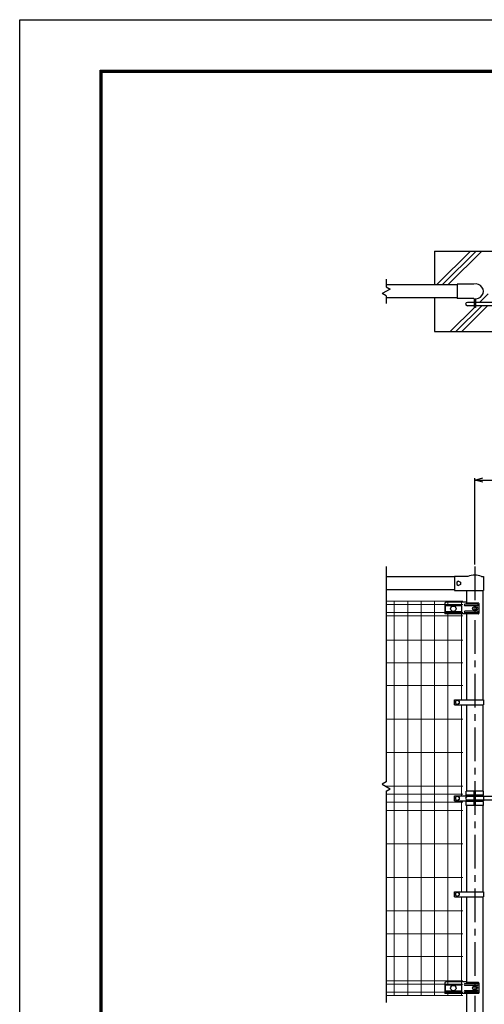
# Model space of a CAD drawing. Extents: x 0 to 8910, y 0 to 6300.
# Drawn here: x 0 to 1732, y 2631 to 6300 of the extents above; entities that cross this region are included whole.
import ezdxf

# ---------------------------------------------------------------- set-up
doc = ezdxf.new("R2010")
doc.units = 0
doc.header["$LTSCALE"] = 20
doc.header["$MEASUREMENT"] = 0
doc.header["$PDMODE"] = 35
doc.linetypes.add('CENTER', pattern=[2, 1.25, -0.25, 0.25, -0.25])
doc.layers.get('0').update_dxf_attribs({"linetype": 'CONTINUOUS'})
doc.layers.get('DEFPOINTS').update_dxf_attribs({"linetype": 'CONTINUOUS'})
for name, color, linetype in [('1', 7, 'CONTINUOUS'), ('2', 7, 'CONTINUOUS'), ('EXTCNT-LMEC0', 4, 'CONTINUOUS')]:
    doc.layers.add(name, color=color, linetype=linetype)
doc.layers.add('D-STR2', color=7, linetype='CONTINUOUS', lineweight=13)
doc.styles.add('XT', font='txt.shx', dxfattribs={"width": 0.9, "bigfont": 'bigfont'})
doc.dimstyles.new('15', dxfattribs={"dimscale": 15, "dimtxt": 3, "dimasz": 2, "dimexe": 0.5, "dimexo": 0.5, "dimgap": 0.5, "dimtad": 1, "dimdec": 1, "dimdsep": 46, "dimtxsty": 'XT', "dimblk": 'OPEN30', "dimcen": 0, "dimclrd": 1, "dimclre": 1, "dimclrt": 3, "dimadec": 1, "dimazin": 2, "dimtfac": 1, "dimtdec": 1, "dimtix": 1, "dimtmove": 2, "dimatfit": 3, "dimldrblk": 'OPEN30', "dimfxl": 1, "dimtolj": 1, "dimtzin": 0, "dimarcsym": 0})

# ---------------------------------------------------------------- blocks, each defined once
blk = doc.blocks.new('_Open30')
at = {"color": 0, "linetype": 'ByBlock', "lineweight": -2}
for p, q in [((-1, 0.27), (0, 0)), ((0, 0), (-1, -0.27)), ((0, 0), (-1, 0))]:
    blk.add_line(p, q, dxfattribs=at)
blk = doc.blocks.new('*D15')
at = {"layer": 'DEFPOINTS', "color": 0, "transparency": 16777216}
for p in [(2731.2, 4584.4), (1696.2, 4262.3), (2731.2, 4262.3)]:
    blk.add_point(p, dxfattribs=at)
at = {"layer": 'EXTCNT-LMEC0', "color": 1, "lineweight": -2, "transparency": 16777216}
for p, q in [((1696.2, 4269.8), (1696.2, 4591.9)), ((2731.2, 4269.8), (2731.2, 4591.9)), ((1726.2, 4584.4), (2701.2, 4584.4))]:
    blk.add_line(p, q, dxfattribs=at)
at = {"layer": 'EXTCNT-LMEC0', "color": 1, "lineweight": -2, "transparency": 16777216, "xscale": 30, "yscale": 30, "zscale": 30, "rotation": 180}
blk.add_blockref('_Open30', (1696.2, 4584.4), dxfattribs=at)
at = {"layer": 'EXTCNT-LMEC0', "color": 1, "lineweight": -2, "transparency": 16777216, "xscale": 30, "yscale": 30, "zscale": 30}
blk.add_blockref('_Open30', (2731.2, 4584.4), dxfattribs=at)
at = {"layer": 'EXTCNT-LMEC0', "color": 3, "transparency": 16777216, "insert": (2213.7, 4614.4), "char_height": 45, "attachment_point": 5, "style": 'XT'}
blk.add_mtext('\\A1;1035', dxfattribs=at)

msp = doc.modelspace()

# ---------------------------------------------------------------- linework, layer by layer
for p, q in [((1585.3, 4116.6), (1647.3, 4116.6)), ((1585.3, 4116.6), (1585.3, 4093.6)), ((1647.3, 4116.6), (1647.3, 4093.6)), ((1647.3, 4093.6), (1585.3, 4093.6)), ((1585.3, 2703.19), (1585.3, 2680.19)), ((1585.3, 2703.19), (1647.3, 2703.19)), ((1647.3, 2680.19), (1585.3, 2680.19)), ((1647.3, 2703.19), (1647.3, 2680.19))]:
    msp.add_line(p, q)
at = {"color": 3, "linetype": 'Continuous'}
msp.add_lwpolyline([(0, 6300), (8910, 6300), (8910, 0), (0, 0)], close=True, dxfattribs=at)
at = {"linetype": 'Continuous'}
for points in [[(300, 6112.5), (8610, 6112.5), (8610, 187.5), (300, 187.5)], [(301.87, 6110.62), (8608.13, 6110.62), (8608.13, 189.38), (301.87, 189.38)], [(303.75, 6108.75), (8606.25, 6108.75), (8606.25, 191.25), (303.75, 191.25)], [(305.62, 6106.87), (8604.38, 6106.87), (8604.38, 193.13), (305.62, 193.13)], [(307.5, 6105), (8602.5, 6105), (8602.5, 195), (307.5, 195)]]:
    msp.add_lwpolyline(points, close=True, dxfattribs=at)
for centre in [(1616.3, 4105.1), (1616.3, 2691.69)]:
    msp.add_circle(centre, 10.01)
at = {"layer": '1', "color": 7, "linetype": 'Continuous'}
for p, q in [((1546.15, 5437.83), (1546.15, 5312.13)), ((1546.15, 5437.83), (1846.15, 5437.83)), ((1630.45, 5312.13), (1366.3, 5312.13)), ((1693.07, 5314.13), (1630.45, 5314.13)), ((1630.45, 5314.13), (1630.45, 5261.53)), ((1630.45, 5263.53), (1366.3, 5263.53)), ((1546.15, 5263.53), (1546.15, 5137.83)), ((1693.07, 5261.53), (1630.45, 5261.53)), ((1693.65, 5246.78), (1668.75, 5246.78)), ((1693.65, 5261.29), (1693.65, 5227.53)), ((1698.65, 5260.49), (1698.65, 5227.53)), ((1812.25, 5246.78), (1698.65, 5246.78)), ((1693.65, 5233.78), (1668.75, 5233.78)), ((1698.65, 5227.53), (1693.65, 5227.53)), ((1812.25, 5233.78), (1698.65, 5233.78)), ((1546.15, 5137.83), (1846.15, 5137.83)), ((1621.15, 4223.85), (1366.3, 4223.85)), ((1670.75, 4225.85), (1621.15, 4225.85)), ((1621.15, 4225.85), (1621.15, 4173.25)), ((1721.55, 4225.85), (1728.4, 4225.85)), ((1728.4, 4225.85), (1728.4, 4173.25)), ((1636.15, 4207.55), (1629.23, 4203.55)), ((1629.23, 4203.55), (1629.23, 4195.55)), ((1629.23, 4195.55), (1636.15, 4191.55)), ((1636.15, 4207.55), (1643.08, 4203.55)), ((1643.08, 4195.55), (1636.15, 4191.55)), ((1643.08, 4203.55), (1643.08, 4195.55)), ((1621.15, 4175.25), (1366.3, 4175.25)), ((1621.15, 4173.25), (1728.4, 4173.25)), ((1665.9, 4173.25), (1665.9, 4127.1)), ((1726.4, 4173.25), (1726.4, 3765.85)), ((1589.41, 4129.02), (1584.41, 4126.02)), ((1584.41, 4126.02), (1584.41, 4119.27)), ((1584.41, 4119.27), (1584.41, 4086.02)), ((1663.99, 4129.02), (1589.41, 4129.02)), ((1705.59, 4122.02), (1659.41, 4122.02)), ((1705.59, 4116.02), (1659.41, 4116.02)), ((1709.95, 4126.02), (1666.99, 4126.02)), ((1703.24, 4110.52), (1702.22, 4110.52)), ((1711.95, 4124.02), (1711.95, 4088.02)), ((1709.95, 4086.02), (1584.41, 4086.02)), ((1705.59, 4096.02), (1659.41, 4096.02)), ((1705.59, 4090.02), (1659.41, 4090.02)), ((1665.9, 4090.8), (1665.9, 3765.85)), ((1703.24, 4101.52), (1702.22, 4101.52)), ((1621.15, 3746.85), (1621.15, 3765.85)), ((1621.15, 3765.85), (1728.4, 3765.85)), ((1621.15, 3746.85), (1728.4, 3746.85)), ((1631.3, 3764.35), (1624.38, 3760.35)), ((1624.38, 3760.35), (1624.38, 3752.35)), ((1624.38, 3752.35), (1631.3, 3748.35)), ((1631.3, 3764.35), (1638.23, 3760.35)), ((1638.23, 3752.35), (1631.3, 3748.35)), ((1638.23, 3760.35), (1638.23, 3752.35)), ((1665.9, 3746.85), (1665.9, 3425.35)), ((1726.4, 3746.85), (1726.4, 3425.35)), ((1728.4, 3765.85), (1728.4, 3746.85)), ((1663.9, 3410.35), (1663.9, 3425.35)), ((1728.4, 3425.35), (1663.9, 3425.35)), ((1693.65, 3372.35), (1693.65, 3425.35)), ((1698.65, 3372.35), (1698.65, 3425.35)), ((1728.4, 3410.35), (1728.4, 3425.35)), ((1621.15, 3408.35), (1665.9, 3408.35)), ((1621.15, 3389.35), (1621.15, 3408.35)), ((1621.15, 3408.35), (1728.4, 3408.35)), ((1621.15, 3389.35), (1621.15, 3408.35)), ((1621.15, 3389.35), (1665.9, 3389.35)), ((1621.15, 3389.35), (1728.4, 3389.35)), ((1631.3, 3406.85), (1624.38, 3402.85)), ((1631.3, 3406.85), (1624.38, 3402.85)), ((1624.38, 3402.85), (1624.38, 3394.85)), ((1624.38, 3402.85), (1624.38, 3394.85)), ((1624.38, 3394.85), (1631.3, 3390.85)), ((1624.38, 3394.85), (1631.3, 3390.85)), ((1631.3, 3406.85), (1638.23, 3402.85)), ((1631.3, 3406.85), (1638.23, 3402.85)), ((1638.23, 3394.85), (1631.3, 3390.85)), ((1638.23, 3394.85), (1631.3, 3390.85)), ((1638.23, 3402.85), (1638.23, 3394.85)), ((1638.23, 3402.85), (1638.23, 3394.85)), ((1693.65, 3410.35), (1663.9, 3410.35)), ((1693.65, 3387.35), (1663.9, 3387.35)), ((1663.9, 3372.35), (1663.9, 3387.35)), ((1665.9, 3410.35), (1665.9, 3404.69)), ((1665.9, 3387.35), (1665.9, 3393.01)), ((1693.65, 3405.35), (1668.75, 3405.35)), ((1693.65, 3392.35), (1668.75, 3392.35)), ((1728.4, 3410.35), (1698.65, 3410.35)), ((1807.25, 3405.35), (1698.65, 3405.35)), ((1807.25, 3392.35), (1698.65, 3392.35)), ((1728.4, 3387.35), (1698.65, 3387.35)), ((1726.4, 3405.35), (1726.4, 3410.35)), ((1726.4, 3387.35), (1726.4, 3392.35)), ((1728.4, 3408.35), (1728.4, 3389.35)), ((1728.4, 3372.35), (1728.4, 3387.35)), ((1728.4, 3372.35), (1663.9, 3372.35)), ((1665.9, 3372.35), (1665.9, 3050.85)), ((1726.4, 3372.35), (1726.4, 3050.85)), ((1621.15, 3031.85), (1621.15, 3050.85)), ((1621.15, 3050.85), (1728.4, 3050.85)), ((1631.3, 3049.35), (1624.38, 3045.35)), ((1624.38, 3045.35), (1624.38, 3037.35)), ((1631.3, 3049.35), (1638.23, 3045.35)), ((1638.23, 3045.35), (1638.23, 3037.35)), ((1728.4, 3050.85), (1728.4, 3031.85)), ((1621.15, 3031.85), (1728.4, 3031.85)), ((1624.38, 3037.35), (1631.3, 3033.35)), ((1638.23, 3037.35), (1631.3, 3033.35)), ((1665.9, 3031.85), (1665.9, 2712.05)), ((1726.4, 3031.85), (1726.4, 2373.85)), ((1589.41, 2714.85), (1584.41, 2711.85)), ((1584.41, 2711.85), (1584.41, 2705.1)), ((1584.41, 2705.1), (1584.41, 2671.85)), ((1663.99, 2714.85), (1589.41, 2714.85)), ((1705.59, 2707.85), (1659.41, 2707.85)), ((1705.59, 2701.85), (1659.41, 2701.85)), ((1705.59, 2681.85), (1659.41, 2681.85)), ((1709.95, 2711.85), (1666.99, 2711.85)), ((1703.24, 2696.35), (1702.22, 2696.35)), ((1703.24, 2687.35), (1702.22, 2687.35)), ((1711.95, 2709.85), (1711.95, 2673.85)), ((1709.95, 2671.85), (1584.41, 2671.85)), ((1705.59, 2675.85), (1659.41, 2675.85)), ((1665.9, 2671.85), (1665.9, 2373.85))]:
    msp.add_line(p, q, dxfattribs=at)
at = {"layer": '1', "color": 2, "linetype": 'Continuous'}
for p, q in [((1679.94, 5437.83), (1556.24, 5314.13)), ((1577.45, 5314.13), (1701.15, 5437.83)), ((1722.37, 5437.83), (1598.67, 5314.13)), ((1745.74, 5278.64), (1713.89, 5246.78)), ((1693.65, 5226.55), (1604.94, 5137.83)), ((1626.15, 5137.83), (1722.1, 5233.78)), ((1743.32, 5233.78), (1647.37, 5137.83))]:
    msp.add_line(p, q, dxfattribs=at)
at = {"layer": '1', "color": 3, "linetype": 'CENTER', "ltscale": 5}
msp.add_line((1696.15, 4262.32), (1696.15, 2373.85), dxfattribs=at)
at = {"layer": '1', "color": 7, "linetype": 'Continuous'}
for centre, radius, start, end in [((1700.75, 5287.83), 27.4, 253.70947, 106.29053), ((1668.75, 5240.28), 6.5, 90, 270), ((1696.15, 4159.57), 70.98, 69.03345, 110.9667), ((1659.41, 4119.02), 3, 90, 270), ((1666.99, 4129.02), 3, 180, 270), ((1691.48, 4106.02), 4.5, 119.9985, 240.00009), ((1703.24, 4106.02), 4.5, 270, 90), ((1705.59, 4119.02), 3, 270, 90), ((1709.95, 4124.02), 2, 0, 90), ((1659.41, 4093.02), 3, 90, 270), ((1705.59, 4093.02), 3, 270, 90), ((1709.95, 4088.02), 2, 270, 0), ((1668.75, 3398.85), 6.5, 90, 270), ((1659.41, 2704.85), 3, 90, 270), ((1659.41, 2678.85), 3, 90, 270), ((1666.99, 2714.85), 3, 180, 270), ((1691.48, 2691.85), 4.5, 120.08078, 239.91922), ((1703.24, 2691.85), 4.5, 270, 90), ((1705.59, 2704.85), 3, 270, 90), ((1705.59, 2678.85), 3, 270, 90), ((1709.95, 2709.85), 2, 0, 90), ((1709.95, 2673.85), 2, 270, 0)]:
    msp.add_arc(centre, radius, start, end, dxfattribs=at)
at = {"layer": '2', "color": 7, "linetype": 'Continuous'}
for p, q in [((1689.23, 4110.02), (1696.15, 4114.02)), ((1689.23, 4102.02), (1689.23, 4110.02)), ((1696.15, 4114.02), (1703.08, 4110.02)), ((1703.08, 4110.02), (1703.08, 4102.02)), ((1696.15, 4098.02), (1689.23, 4102.02)), ((1703.08, 4102.02), (1696.15, 4098.02)), ((1689.23, 2695.85), (1696.15, 2699.85)), ((1689.23, 2687.85), (1689.23, 2695.85)), ((1696.15, 2683.85), (1689.23, 2687.85)), ((1696.15, 2699.85), (1703.08, 2695.85)), ((1703.08, 2687.85), (1696.15, 2683.85)), ((1703.08, 2695.85), (1703.08, 2687.85))]:
    msp.add_line(p, q, dxfattribs=at)
for centre in [(1696.15, 4106.02), (1696.15, 2691.85)]:
    msp.add_circle(centre, 6.93, dxfattribs=at)
at = {"layer": 'D-STR2'}
for p, q in [((1366.3, 4133.85), (1651.15, 4133.85)), ((1366.3, 4120.75), (1651.15, 4120.75)), ((1396.15, 2663.85), (1396.15, 4133.85)), ((1446.15, 2663.85), (1446.15, 4133.85)), ((1496.15, 2663.85), (1496.15, 4133.85)), ((1546.15, 2663.85), (1546.15, 4133.85)), ((1596.15, 4116.6), (1596.15, 4133.85)), ((1646.15, 4116.6), (1646.15, 4133.85)), ((1366.3, 4090.95), (1651.15, 4090.95)), ((1366.3, 4079.09), (1651.15, 4079.09)), ((1596.15, 2703.19), (1596.15, 4093.6)), ((1646.15, 3765.85), (1646.15, 4093.6)), ((1366.3, 3987.85), (1651.15, 3987.85)), ((1366.3, 3903.35), (1651.15, 3903.35)), ((1366.3, 3818.85), (1651.15, 3818.85)), ((1646.15, 3408.35), (1646.15, 3746.85)), ((1366.3, 3693.85), (1651.15, 3693.85)), ((1366.3, 3568.85), (1651.15, 3568.85)), ((1364.36, 3443.85), (1651.15, 3443.85)), ((1366.3, 3413.85), (1651.15, 3413.85)), ((1366.3, 3383.85), (1651.15, 3383.85)), ((1646.15, 3050.85), (1646.15, 3389.35)), ((1366.3, 3353.85), (1651.15, 3353.85)), ((1366.3, 3228.85), (1651.15, 3228.85)), ((1366.3, 3103.85), (1651.15, 3103.85)), ((1646.15, 2703.19), (1646.15, 3031.85)), ((1366.3, 2978.85), (1651.15, 2978.85)), ((1366.3, 2894.35), (1651.15, 2894.35)), ((1366.3, 2809.85), (1651.15, 2809.85)), ((1366.3, 2718.61), (1651.15, 2718.61)), ((1366.3, 2706.75), (1651.15, 2706.75)), ((1596.15, 2663.85), (1596.15, 2680.19)), ((1646.15, 2663.85), (1646.15, 2680.19)), ((1366.3, 2676.95), (1651.15, 2676.95)), ((1366.3, 2663.85), (1651.15, 2663.85))]:
    msp.add_line(p, q, dxfattribs=at)
at = {"layer": 'EXTCNT-LMEC0', "linetype": 'Continuous'}
for p, q in [((1366.3, 5332.83), (1366.3, 5305.15)), ((1381.3, 5296.49), (1351.3, 5279.17)), ((1366.3, 5305.15), (1381.3, 5296.49)), ((1366.3, 5270.51), (1351.3, 5279.17)), ((1366.3, 5270.51), (1366.3, 5242.83))]:
    msp.add_line(p, q, dxfattribs=at)
at = {"layer": 'EXTCNT-LMEC0'}
for p, q in [((1366.3, 4262.03), (1366.3, 3460.05)), ((1366.3, 3460.05), (1351.3, 3451.39)), ((1351.3, 3451.39), (1381.3, 3434.06)), ((1366.3, 3425.4), (1381.3, 3434.07)), ((1366.3, 3425.4), (1366.3, 2638.46))]:
    msp.add_line(p, q, dxfattribs=at)

# ---------------------------------------------------------------- dimensions: what is measured, and where the dimension line sits
dim = msp.add_linear_dim(base=(2731.15, 4584.39), p1=(1696.15, 4262.32), p2=(2731.15, 4262.32), dimstyle='15', dxfattribs=at)
dim.commit()
dim.dimension.update_dxf_attribs({"geometry": '*D15', "text_midpoint": (2213.65, 4614.39)})

doc.saveas('drawing.dxf')
